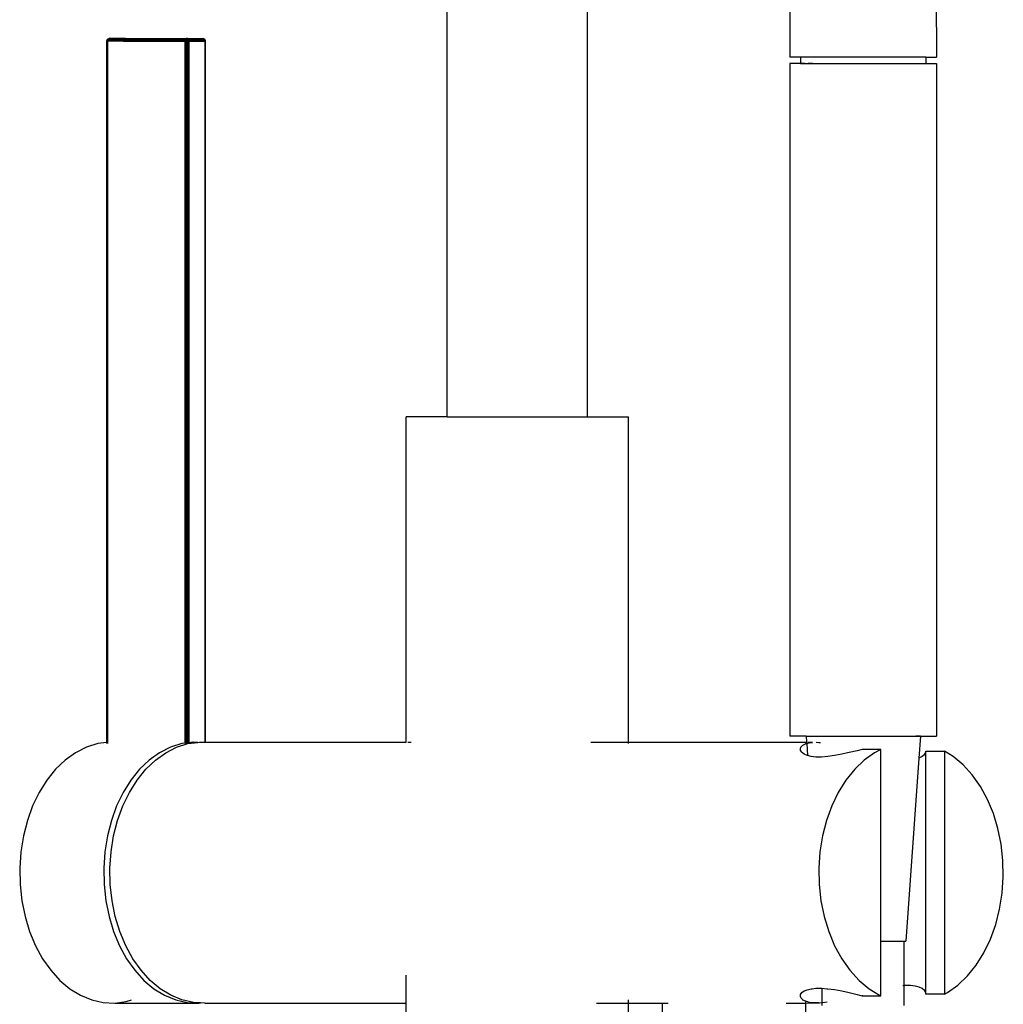
# Model space of a CAD drawing. Units: metres. Extents: x 4.3 to 17.2, y 5.6 to 9.5.
# Drawn here: x 4.3 to 4.4, y 6.6 to 6.8 of the extents above; entities that cross this region are included whole.
import ezdxf

# ---------------------------------------------------------------- set-up
doc = ezdxf.new("R2010")
doc.units = ezdxf.units.M
doc.layers.add('Edges', color=7, linetype='Continuous')

# ---------------------------------------------------------------- blocks, each defined once
blk = doc.blocks.new('3 oval bathtubs fr')
at = {"layer": 'Edges'}
for p, q in [((-3.60456, 0.36807), (-3.60456, 0.27211)), ((-3.66567, 0.20795), (-3.66567, 0.36265)), ((-3.64065, 0.20795), (-3.64065, 0.36219)), ((-3.57852, 0.28713), (-3.57843, 0.27211)), ((-3.72636, 0.27495), (-3.72633, 0.27508)), ((-3.72636, 0.27495), (-3.7263, 0.27495)), ((-3.72636, 0.14988), (-3.72636, 0.27495)), ((-3.72633, 0.27508), (-3.72628, 0.2752)), ((-3.72633, 0.27508), (-3.72628, 0.27508)), ((-3.7263, 0.27495), (-3.72628, 0.27508)), ((-3.72622, 0.27495), (-3.7263, 0.27495)), ((-3.7263, 0.14989), (-3.7263, 0.27495)), ((-3.72628, 0.27508), (-3.72624, 0.2752)), ((-3.72624, 0.2752), (-3.72628, 0.2752)), ((-3.7262, 0.27508), (-3.72628, 0.27508)), ((-3.72624, 0.2752), (-3.72617, 0.2753)), ((-3.72624, 0.2752), (-3.7262, 0.2753)), ((-3.72617, 0.2752), (-3.72624, 0.2752)), ((-3.72622, 0.27495), (-3.7262, 0.27508)), ((-3.72339, 0.27495), (-3.72622, 0.27495)), ((-3.72622, 0.27495), (-3.72622, 0.1499)), ((-3.72617, 0.2753), (-3.7262, 0.2753)), ((-3.7262, 0.27508), (-3.72617, 0.2752)), ((-3.7262, 0.27508), (-3.72338, 0.27508)), ((-3.72617, 0.2753), (-3.72611, 0.27538)), ((-3.72617, 0.2752), (-3.72611, 0.2753)), ((-3.72611, 0.2753), (-3.72617, 0.2753)), ((-3.72617, 0.2752), (-3.72334, 0.2752)), ((-3.72611, 0.2753), (-3.72608, 0.27538)), ((-3.72611, 0.2753), (-3.72328, 0.2753)), ((-3.72608, 0.27538), (-3.72604, 0.27538)), ((-3.72604, 0.27538), (-3.72595, 0.27543)), ((-3.72321, 0.27538), (-3.72604, 0.27538)), ((-3.72595, 0.27543), (-3.72586, 0.27545)), ((-3.72313, 0.27543), (-3.72586, 0.27545)), ((-3.72339, 0.27495), (-3.72338, 0.27508)), ((-3.72339, 0.27495), (-3.72328, 0.27495)), ((-3.72338, 0.27508), (-3.72334, 0.2752)), ((-3.72328, 0.27508), (-3.72338, 0.27508)), ((-3.72334, 0.2752), (-3.72328, 0.2753)), ((-3.72325, 0.2752), (-3.72334, 0.2752)), ((-3.72321, 0.2753), (-3.72328, 0.2753)), ((-3.72328, 0.27508), (-3.72325, 0.2752)), ((-3.72316, 0.27508), (-3.72328, 0.27508)), ((-3.72328, 0.27495), (-3.72328, 0.27508)), ((-3.72328, 0.27495), (-3.72316, 0.27495)), ((-3.72325, 0.2752), (-3.72321, 0.2753)), ((-3.72315, 0.2752), (-3.72325, 0.2752)), ((-3.72321, 0.27538), (-3.72313, 0.27543)), ((-3.72286, 0.27538), (-3.72321, 0.27538)), ((-3.72313, 0.2753), (-3.72321, 0.2753)), ((-3.72316, 0.27508), (-3.72315, 0.2752)), ((-3.72316, 0.27495), (-3.72316, 0.27508)), ((-3.72303, 0.27508), (-3.72316, 0.27508)), ((-3.72316, 0.27495), (-3.72303, 0.27495)), ((-3.72315, 0.2752), (-3.72313, 0.2753)), ((-3.72303, 0.2752), (-3.72315, 0.2752)), ((-3.72313, 0.27543), (-3.72303, 0.27545)), ((-3.72303, 0.2753), (-3.72313, 0.2753)), ((-3.72303, 0.27545), (-3.72294, 0.27543)), ((-3.72303, 0.2752), (-3.72303, 0.2753)), ((-3.72294, 0.2753), (-3.72303, 0.2753)), ((-3.72292, 0.2752), (-3.72303, 0.2752)), ((-3.72303, 0.27508), (-3.72303, 0.2752)), ((-3.72303, 0.27495), (-3.72303, 0.27508)), ((-3.72291, 0.27508), (-3.72303, 0.27508)), ((-3.72303, 0.27495), (-3.72291, 0.27495)), ((-3.72294, 0.27543), (-3.72286, 0.27538)), ((-3.72294, 0.27543), (-3.71217, 0.27543)), ((-3.72292, 0.2752), (-3.72294, 0.2753)), ((-3.72286, 0.2753), (-3.72294, 0.2753)), ((-3.72291, 0.27508), (-3.72292, 0.2752)), ((-3.72282, 0.2752), (-3.72292, 0.2752)), ((-3.72279, 0.27508), (-3.72291, 0.27508)), ((-3.72291, 0.27495), (-3.72291, 0.27508)), ((-3.72291, 0.27495), (-3.72278, 0.27495)), ((-3.71225, 0.27538), (-3.72286, 0.27538)), ((-3.72282, 0.2752), (-3.72286, 0.2753)), ((-3.72278, 0.2753), (-3.72286, 0.2753)), ((-3.72279, 0.27508), (-3.72282, 0.2752)), ((-3.72273, 0.2752), (-3.72282, 0.2752)), ((-3.72269, 0.27508), (-3.72279, 0.27508)), ((-3.72278, 0.27495), (-3.72279, 0.27508)), ((-3.72278, 0.2753), (-3.72273, 0.2752)), ((-3.72278, 0.2753), (-3.71233, 0.2753)), ((-3.72278, 0.27495), (-3.72268, 0.27495)), ((-3.72273, 0.2752), (-3.72269, 0.27508)), ((-3.71238, 0.2752), (-3.72273, 0.2752)), ((-3.72269, 0.27508), (-3.72268, 0.27495)), ((-3.72269, 0.27508), (-3.71242, 0.27508)), ((-3.72268, 0.27495), (-3.71243, 0.27495)), ((-3.71242, 0.27508), (-3.71243, 0.27495)), ((-3.71233, 0.27495), (-3.71243, 0.27495)), ((-3.71243, 0.27495), (-3.71243, 0.14994)), ((-3.71238, 0.2752), (-3.71242, 0.27508)), ((-3.71242, 0.27508), (-3.71232, 0.27508)), ((-3.71233, 0.2753), (-3.71238, 0.2752)), ((-3.71238, 0.2752), (-3.71229, 0.2752)), ((-3.71225, 0.27538), (-3.71233, 0.2753)), ((-3.71233, 0.2753), (-3.71225, 0.2753)), ((-3.71233, 0.27495), (-3.71232, 0.27508)), ((-3.71221, 0.27495), (-3.71233, 0.27495)), ((-3.71233, 0.14994), (-3.71233, 0.27495)), ((-3.71232, 0.27508), (-3.71229, 0.2752)), ((-3.71232, 0.27508), (-3.7122, 0.27508)), ((-3.71229, 0.2752), (-3.71225, 0.2753)), ((-3.71229, 0.2752), (-3.71219, 0.2752)), ((-3.7122, 0.27538), (-3.71225, 0.27538)), ((-3.71225, 0.2753), (-3.71225, 0.27538)), ((-3.71225, 0.2753), (-3.71217, 0.2753)), ((-3.71221, 0.27495), (-3.7122, 0.27508)), ((-3.71208, 0.27495), (-3.71221, 0.27495)), ((-3.71221, 0.14994), (-3.71221, 0.27495)), ((-3.71217, 0.27543), (-3.7122, 0.27538)), ((-3.71214, 0.27538), (-3.7122, 0.27538)), ((-3.7122, 0.27508), (-3.71219, 0.2752)), ((-3.7122, 0.27508), (-3.71208, 0.27508)), ((-3.71219, 0.2752), (-3.71217, 0.2753)), ((-3.71219, 0.2752), (-3.71208, 0.2752)), ((-3.71208, 0.27545), (-3.71217, 0.27543)), ((-3.71217, 0.2753), (-3.71214, 0.27538)), ((-3.71217, 0.2753), (-3.71208, 0.2753)), ((-3.71208, 0.27538), (-3.71214, 0.27538)), ((-3.71199, 0.27543), (-3.71208, 0.27545)), ((-3.71208, 0.2753), (-3.71208, 0.27538)), ((-3.71201, 0.27538), (-3.71208, 0.27538)), ((-3.71208, 0.2752), (-3.71208, 0.2753)), ((-3.71208, 0.2753), (-3.71199, 0.2753)), ((-3.71208, 0.27508), (-3.71208, 0.2752)), ((-3.71208, 0.2752), (-3.71196, 0.2752)), ((-3.71208, 0.27508), (-3.71195, 0.27508)), ((-3.71208, 0.27495), (-3.71208, 0.27508)), ((-3.71195, 0.27495), (-3.71208, 0.27495)), ((-3.71208, 0.14994), (-3.71208, 0.27495)), ((-3.71195, 0.27538), (-3.71201, 0.27538)), ((-3.71199, 0.2753), (-3.71201, 0.27538)), ((-3.71199, 0.27543), (-3.70925, 0.27545)), ((-3.71195, 0.27538), (-3.71199, 0.27543)), ((-3.71196, 0.2752), (-3.71199, 0.2753)), ((-3.71199, 0.2753), (-3.7119, 0.2753)), ((-3.71195, 0.27508), (-3.71196, 0.2752)), ((-3.71196, 0.2752), (-3.71186, 0.2752)), ((-3.7119, 0.27538), (-3.71195, 0.27538)), ((-3.71195, 0.27495), (-3.71195, 0.27508)), ((-3.71195, 0.27508), (-3.71184, 0.27508)), ((-3.71183, 0.27495), (-3.71195, 0.27495)), ((-3.71195, 0.14994), (-3.71195, 0.27495)), ((-3.70907, 0.27538), (-3.7119, 0.27538)), ((-3.71183, 0.2753), (-3.7119, 0.27538)), ((-3.7119, 0.2753), (-3.7119, 0.27538)), ((-3.7119, 0.2753), (-3.71183, 0.2753)), ((-3.71186, 0.2752), (-3.7119, 0.2753)), ((-3.71186, 0.2752), (-3.71177, 0.2752)), ((-3.71184, 0.27508), (-3.71186, 0.2752)), ((-3.71183, 0.27495), (-3.71184, 0.27508)), ((-3.71184, 0.27508), (-3.71174, 0.27508)), ((-3.709, 0.2753), (-3.71183, 0.2753)), ((-3.71177, 0.2752), (-3.71183, 0.2753)), ((-3.71172, 0.27495), (-3.71183, 0.27495)), ((-3.71183, 0.14994), (-3.71183, 0.27495)), ((-3.71174, 0.27508), (-3.71177, 0.2752)), ((-3.70894, 0.2752), (-3.71177, 0.2752)), ((-3.70891, 0.27508), (-3.71174, 0.27508)), ((-3.71172, 0.27495), (-3.71174, 0.27508)), ((-3.71172, 0.27495), (-3.70889, 0.27495)), ((-3.71172, 0.27495), (-3.71172, 0.14983)), ((-3.70925, 0.27545), (-3.70916, 0.27543)), ((-3.70907, 0.27538), (-3.70916, 0.27543)), ((-3.70903, 0.27538), (-3.70907, 0.27538)), ((-3.70903, 0.27538), (-3.709, 0.2753)), ((-3.70894, 0.2753), (-3.709, 0.27538)), ((-3.709, 0.2753), (-3.70894, 0.2752)), ((-3.70894, 0.2753), (-3.709, 0.2753)), ((-3.70894, 0.2753), (-3.70889, 0.2753)), ((-3.70894, 0.2752), (-3.70891, 0.27508)), ((-3.70887, 0.2752), (-3.70894, 0.2752)), ((-3.70891, 0.27508), (-3.70889, 0.27495)), ((-3.70891, 0.27508), (-3.70883, 0.27508)), ((-3.70882, 0.2752), (-3.70889, 0.2753)), ((-3.70887, 0.2752), (-3.70889, 0.2753)), ((-3.70889, 0.27495), (-3.70882, 0.27495)), ((-3.70889, 0.27495), (-3.70889, 0.14994)), ((-3.70883, 0.27508), (-3.70887, 0.2752)), ((-3.70887, 0.2752), (-3.70882, 0.2752)), ((-3.70882, 0.27495), (-3.70883, 0.27508)), ((-3.70883, 0.27508), (-3.70877, 0.27508)), ((-3.70877, 0.27508), (-3.70882, 0.2752)), ((-3.70882, 0.27495), (-3.70877, 0.27495)), ((-3.70882, 0.14994), (-3.70882, 0.27495)), ((-3.70877, 0.27495), (-3.70877, 0.27508)), ((-3.70877, 0.14994), (-3.70877, 0.27495)), ((-3.60265, 0.27211), (-3.60456, 0.27211)), ((-3.60456, 0.27096), (-3.60456, 0.151)), ((-3.60265, 0.27096), (-3.60456, 0.27096)), ((-3.60265, 0.27211), (-3.60265, 0.27096)), ((-3.58034, 0.27211), (-3.60265, 0.27211)), ((-3.60265, 0.27096), (-3.58034, 0.27096)), ((-3.60254, 0.27096), (-3.60265, 0.27096)), ((-3.60227, 0.27096), (-3.60254, 0.27096)), ((-3.60191, 0.27096), (-3.60227, 0.27096)), ((-3.60125, 0.27096), (-3.60131, 0.27096)), ((-3.60055, 0.27096), (-3.60125, 0.27096)), ((-3.58208, 0.27096), (-3.58174, 0.27096)), ((-3.58174, 0.27096), (-3.58115, 0.27096)), ((-3.58115, 0.27096), (-3.58102, 0.27096)), ((-3.58034, 0.27096), (-3.58041, 0.27096)), ((-3.58034, 0.27211), (-3.58034, 0.27096)), ((-3.58034, 0.27211), (-3.57843, 0.27211)), ((-3.58034, 0.27096), (-3.57843, 0.27096)), ((-3.57843, 0.27096), (-3.57843, 0.151)), ((-3.67298, 0.14994), (-3.67297, 0.20795)), ((-3.66567, 0.20795), (-3.67297, 0.20795)), ((-3.66567, 0.20795), (-3.64065, 0.20795)), ((-3.64065, 0.20795), (-3.63335, 0.20795)), ((-3.63334, 0.14994), (-3.63335, 0.20795)), ((-3.72798, 0.14967), (-3.72999, 0.14904)), ((-3.72636, 0.14988), (-3.72798, 0.14967)), ((-3.7263, 0.14989), (-3.72636, 0.14988)), ((-3.72636, 0.14967), (-3.72636, 0.14988)), ((-3.72622, 0.1499), (-3.7263, 0.14989)), ((-3.7263, 0.14967), (-3.7263, 0.14989)), ((-3.72622, 0.1499), (-3.72622, 0.14967)), ((-3.713, 0.14967), (-3.71501, 0.14904)), ((-3.7139, 0.14904), (-3.71189, 0.14967)), ((-3.71243, 0.14974), (-3.713, 0.14967)), ((-3.71243, 0.14994), (-3.71243, 0.14974)), ((-3.71243, 0.14994), (-3.71233, 0.14994)), ((-3.71233, 0.14976), (-3.71243, 0.14974)), ((-3.71233, 0.14976), (-3.71233, 0.14994)), ((-3.71233, 0.14994), (-3.71221, 0.14994)), ((-3.71221, 0.14977), (-3.71233, 0.14976)), ((-3.71221, 0.14977), (-3.71221, 0.14994)), ((-3.71221, 0.14994), (-3.71208, 0.14994)), ((-3.71208, 0.14979), (-3.71221, 0.14977)), ((-3.71208, 0.14979), (-3.71208, 0.14994)), ((-3.71208, 0.14994), (-3.71195, 0.14994)), ((-3.71195, 0.14981), (-3.71208, 0.14979)), ((-3.71195, 0.14981), (-3.71195, 0.14994)), ((-3.71195, 0.14994), (-3.71183, 0.14994)), ((-3.71183, 0.14982), (-3.71195, 0.14981)), ((-3.71189, 0.14967), (-3.71012, 0.1499)), ((-3.71183, 0.14982), (-3.71183, 0.14994)), ((-3.71172, 0.14983), (-3.71183, 0.14982)), ((-3.71107, 0.14994), (-3.71172, 0.14983)), ((-3.71107, 0.14994), (-3.71094, 0.14994)), ((-3.71012, 0.1499), (-3.71094, 0.14994)), ((-3.71012, 0.1499), (-3.70983, 0.14994)), ((-3.70983, 0.14994), (-3.70889, 0.14994)), ((-3.70889, 0.14994), (-3.70882, 0.14994)), ((-3.70882, 0.14994), (-3.70877, 0.14994)), ((-3.70877, 0.14994), (-3.67298, 0.14994)), ((-3.67268, 0.14994), (-3.67207, 0.14994)), ((-3.64003, 0.14994), (-3.63334, 0.14994)), ((-3.63334, 0.14967), (-3.63334, 0.14994)), ((-3.63334, 0.14994), (-3.60157, 0.14994)), ((-3.60168, 0.151), (-3.60456, 0.151)), ((-3.60255, 0.14911), (-3.60224, 0.14937)), ((-3.60224, 0.14937), (-3.60176, 0.14965)), ((-3.60176, 0.14965), (-3.60172, 0.14967)), ((-3.60172, 0.14967), (-3.60156, 0.1497)), ((-3.60168, 0.151), (-3.60157, 0.14994)), ((-3.60168, 0.151), (-3.5813, 0.151)), ((-3.60168, 0.151), (-3.60165, 0.151)), ((-3.60157, 0.14994), (-3.60156, 0.1497)), ((-3.60156, 0.1497), (-3.60144, 0.14753)), ((-3.60145, 0.151), (-3.60128, 0.151)), ((-3.60138, 0.14994), (-3.60053, 0.14994)), ((-3.60137, 0.14974), (-3.60111, 0.14979)), ((-3.60128, 0.151), (-3.60084, 0.151)), ((-3.60111, 0.14979), (-3.60052, 0.14988)), ((-3.60084, 0.151), (-3.60059, 0.151)), ((-3.59995, 0.151), (-3.59953, 0.151)), ((-3.59988, 0.14992), (-3.59939, 0.1499)), ((-3.59953, 0.151), (-3.59916, 0.151)), ((-3.59939, 0.1499), (-3.59911, 0.14989)), ((-3.59121, 0.151), (-3.5905, 0.151)), ((-3.5905, 0.151), (-3.58993, 0.151)), ((-3.58171, 0.151), (-3.58208, 0.151)), ((-3.58143, 0.151), (-3.58171, 0.151)), ((-3.5813, 0.151), (-3.58158, 0.1471)), ((-3.5813, 0.151), (-3.58143, 0.151)), ((-3.5813, 0.151), (-3.57843, 0.151)), ((-3.73194, 0.14805), (-3.73378, 0.14673)), ((-3.72999, 0.14904), (-3.73194, 0.14805)), ((-3.71696, 0.14805), (-3.7188, 0.14673)), ((-3.71769, 0.14673), (-3.71585, 0.14805)), ((-3.71501, 0.14904), (-3.71696, 0.14805)), ((-3.71585, 0.14805), (-3.7139, 0.14904)), ((-3.60268, 0.14876), (-3.60259, 0.14904)), ((-3.60264, 0.14842), (-3.60268, 0.14876)), ((-3.60243, 0.14812), (-3.60264, 0.14842)), ((-3.60259, 0.14904), (-3.60255, 0.14911)), ((-3.60232, 0.14805), (-3.60243, 0.14812)), ((-3.60204, 0.1478), (-3.60232, 0.14805)), ((-3.60149, 0.14754), (-3.60204, 0.1478)), ((-3.60144, 0.14753), (-3.60149, 0.14754)), ((-3.60077, 0.14736), (-3.60144, 0.14753)), ((-3.59661, 0.14753), (-3.59782, 0.14735)), ((-3.59532, 0.14779), (-3.59661, 0.14753)), ((-3.59428, 0.14805), (-3.59532, 0.14779)), ((-3.59397, 0.14811), (-3.59428, 0.14805)), ((-3.59258, 0.1484), (-3.59397, 0.14811)), ((-3.59167, 0.14862), (-3.59258, 0.1484)), ((-3.58833, 0.14862), (-3.59167, 0.14862)), ((-3.58946, 0.14805), (-3.5913, 0.14673)), ((-3.58833, 0.14862), (-3.58946, 0.14805)), ((-3.58833, 0.11445), (-3.58833, 0.14862)), ((-3.58095, 0.14742), (-3.58056, 0.14772)), ((-3.58056, 0.14772), (-3.58034, 0.14808)), ((-3.58034, 0.14808), (-3.58032, 0.14835)), ((-3.58034, 0.10524), (-3.58034, 0.14808)), ((-3.58032, 0.14835), (-3.57702, 0.14835)), ((-3.57702, 0.14835), (-3.57702, 0.10501)), ((-3.57545, 0.14739), (-3.57702, 0.14835)), ((-3.73378, 0.14673), (-3.73549, 0.14509)), ((-3.7188, 0.14673), (-3.72051, 0.14509)), ((-3.7194, 0.14509), (-3.71769, 0.14673)), ((-3.59992, 0.14727), (-3.60077, 0.14736)), ((-3.59892, 0.14726), (-3.59992, 0.14727)), ((-3.59782, 0.14735), (-3.59892, 0.14726)), ((-3.5913, 0.14673), (-3.59301, 0.14509)), ((-3.58158, 0.1471), (-3.58386, 0.11445)), ((-3.58158, 0.1471), (-3.5815, 0.14712)), ((-3.5815, 0.14712), (-3.58102, 0.14739)), ((-3.58102, 0.14739), (-3.58095, 0.14742)), ((-3.57368, 0.1459), (-3.57545, 0.14739)), ((-3.57205, 0.1441), (-3.57368, 0.1459)), ((-3.73549, 0.14509), (-3.73705, 0.14316)), ((-3.72051, 0.14509), (-3.72207, 0.14316)), ((-3.72096, 0.14316), (-3.7194, 0.14509)), ((-3.59301, 0.14509), (-3.59457, 0.14316)), ((-3.57059, 0.14203), (-3.57205, 0.1441)), ((-3.73705, 0.14316), (-3.73842, 0.14097)), ((-3.72207, 0.14316), (-3.72344, 0.14097)), ((-3.72233, 0.14097), (-3.72096, 0.14316)), ((-3.59457, 0.14316), (-3.59594, 0.14097)), ((-3.73842, 0.14097), (-3.73958, 0.13856)), ((-3.72344, 0.14097), (-3.7246, 0.13856)), ((-3.72349, 0.13856), (-3.72233, 0.14097)), ((-3.59594, 0.14097), (-3.5971, 0.13856)), ((-3.56932, 0.13972), (-3.57059, 0.14203)), ((-3.56828, 0.1372), (-3.56932, 0.13972)), ((-3.73958, 0.13856), (-3.74052, 0.13596)), ((-3.7246, 0.13856), (-3.72554, 0.13596)), ((-3.72443, 0.13596), (-3.72349, 0.13856)), ((-3.5971, 0.13856), (-3.59804, 0.13596)), ((-3.56746, 0.13452), (-3.56828, 0.1372)), ((-3.74052, 0.13596), (-3.74123, 0.13321)), ((-3.72554, 0.13596), (-3.72625, 0.13321)), ((-3.72514, 0.13321), (-3.72443, 0.13596)), ((-3.59804, 0.13596), (-3.59875, 0.13321)), ((-3.56689, 0.13171), (-3.56746, 0.13452)), ((-3.74123, 0.13321), (-3.74168, 0.13036)), ((-3.72625, 0.13321), (-3.7267, 0.13036)), ((-3.72559, 0.13036), (-3.72514, 0.13321)), ((-3.59875, 0.13321), (-3.5992, 0.13036)), ((-3.56657, 0.12882), (-3.56689, 0.13171)), ((-3.74168, 0.13036), (-3.74188, 0.12745)), ((-3.7267, 0.13036), (-3.7269, 0.12745)), ((-3.72579, 0.12745), (-3.72559, 0.13036)), ((-3.5992, 0.13036), (-3.5994, 0.12745)), ((-3.56651, 0.1259), (-3.56657, 0.12882)), ((-3.74188, 0.12745), (-3.74182, 0.12453)), ((-3.7269, 0.12745), (-3.72684, 0.12453)), ((-3.72573, 0.12453), (-3.72579, 0.12745)), ((-3.5994, 0.12745), (-3.59934, 0.12453)), ((-3.5667, 0.12299), (-3.56651, 0.1259)), ((-3.74182, 0.12453), (-3.7415, 0.12164)), ((-3.72684, 0.12453), (-3.72652, 0.12164)), ((-3.72541, 0.12164), (-3.72573, 0.12453)), ((-3.59934, 0.12453), (-3.59902, 0.12164)), ((-3.56716, 0.12014), (-3.5667, 0.12299)), ((-3.7415, 0.12164), (-3.74093, 0.11883)), ((-3.72652, 0.12164), (-3.72595, 0.11883)), ((-3.72484, 0.11883), (-3.72541, 0.12164)), ((-3.59902, 0.12164), (-3.59845, 0.11883)), ((-3.56786, 0.11739), (-3.56716, 0.12014)), ((-3.74093, 0.11883), (-3.74011, 0.11615)), ((-3.72595, 0.11883), (-3.72513, 0.11615)), ((-3.72402, 0.11615), (-3.72484, 0.11883)), ((-3.59845, 0.11883), (-3.59763, 0.11615)), ((-3.74011, 0.11615), (-3.73906, 0.11363)), ((-3.72513, 0.11615), (-3.72408, 0.11363)), ((-3.72297, 0.11363), (-3.72402, 0.11615)), ((-3.59763, 0.11615), (-3.59658, 0.11363)), ((-3.5688, 0.11479), (-3.56786, 0.11739)), ((-3.58833, 0.1047), (-3.58833, 0.11445)), ((-3.58833, 0.11445), (-3.58416, 0.11445)), ((-3.58416, 0.10651), (-3.58416, 0.11445)), ((-3.58416, 0.11445), (-3.58386, 0.11445)), ((-3.56997, 0.11238), (-3.5688, 0.11479)), ((-3.73906, 0.11363), (-3.7378, 0.11132)), ((-3.72408, 0.11363), (-3.72282, 0.11132)), ((-3.72171, 0.11132), (-3.72297, 0.11363)), ((-3.59658, 0.11363), (-3.59532, 0.11132)), ((-3.7378, 0.11132), (-3.73634, 0.10925)), ((-3.72282, 0.11132), (-3.72136, 0.10925)), ((-3.72025, 0.10925), (-3.72171, 0.11132)), ((-3.59532, 0.11132), (-3.59386, 0.10925)), ((-3.57134, 0.11019), (-3.56997, 0.11238)), ((-3.73634, 0.10925), (-3.73471, 0.10745)), ((-3.72136, 0.10925), (-3.71973, 0.10745)), ((-3.71862, 0.10745), (-3.72025, 0.10925)), ((-3.59386, 0.10925), (-3.59223, 0.10745)), ((-3.57289, 0.10826), (-3.57134, 0.11019)), ((-3.73471, 0.10745), (-3.73293, 0.10596)), ((-3.71973, 0.10745), (-3.71795, 0.10596)), ((-3.71684, 0.10596), (-3.71862, 0.10745)), ((-3.67298, 0.10341), (-3.67298, 0.10837)), ((-3.59223, 0.10745), (-3.59045, 0.10596)), ((-3.5746, 0.10662), (-3.57289, 0.10826)), ((-3.73293, 0.10596), (-3.73104, 0.10479)), ((-3.71795, 0.10596), (-3.71606, 0.10479)), ((-3.71495, 0.10479), (-3.71684, 0.10596)), ((-3.60243, 0.10527), (-3.60204, 0.10556)), ((-3.60204, 0.10556), (-3.60149, 0.10579)), ((-3.60149, 0.10579), (-3.60077, 0.10594)), ((-3.60077, 0.10594), (-3.6006, 0.10596)), ((-3.6006, 0.10596), (-3.59992, 0.10604)), ((-3.59992, 0.10604), (-3.59892, 0.10605)), ((-3.59892, 0.10605), (-3.59887, 0.10604)), ((-3.59887, 0.10604), (-3.59887, 0.10345)), ((-3.59887, 0.10604), (-3.59797, 0.10596)), ((-3.59797, 0.10596), (-3.59782, 0.10595)), ((-3.59782, 0.10595), (-3.59661, 0.1058)), ((-3.59661, 0.1058), (-3.59532, 0.10558)), ((-3.59532, 0.10558), (-3.59397, 0.10528)), ((-3.59045, 0.10596), (-3.58856, 0.10479)), ((-3.58416, 0.10651), (-3.58441, 0.10649)), ((-3.58416, 0.10295), (-3.58416, 0.10651)), ((-3.58406, 0.10651), (-3.58416, 0.10651)), ((-3.58307, 0.10651), (-3.58406, 0.10651)), ((-3.58221, 0.10642), (-3.58307, 0.10651)), ((-3.5815, 0.10624), (-3.58221, 0.10642)), ((-3.58095, 0.10598), (-3.5815, 0.10624)), ((-3.58056, 0.10563), (-3.58095, 0.10598)), ((-3.58039, 0.1053), (-3.58056, 0.10563)), ((-3.57645, 0.1053), (-3.5746, 0.10662)), ((-3.73104, 0.10479), (-3.72905, 0.10397)), ((-3.72905, 0.10397), (-3.72701, 0.10351)), ((-3.72495, 0.10341), (-3.72289, 0.10368)), ((-3.72289, 0.10368), (-3.72196, 0.10397)), ((-3.71606, 0.10479), (-3.71407, 0.10397)), ((-3.71296, 0.10397), (-3.71495, 0.10479)), ((-3.71407, 0.10397), (-3.71203, 0.10351)), ((-3.71092, 0.10351), (-3.71296, 0.10397)), ((-3.63334, 0.10341), (-3.63334, 0.10397)), ((-3.60268, 0.10459), (-3.60265, 0.10479)), ((-3.60255, 0.10427), (-3.60268, 0.10459)), ((-3.60265, 0.10479), (-3.60264, 0.10491)), ((-3.60264, 0.10491), (-3.60243, 0.10527)), ((-3.60228, 0.10397), (-3.60255, 0.10427)), ((-3.60224, 0.10394), (-3.60228, 0.10397)), ((-3.60176, 0.10374), (-3.60224, 0.10394)), ((-3.6017, 0.10372), (-3.60176, 0.10374)), ((-3.60111, 0.10352), (-3.6017, 0.10372)), ((-3.6017, 0.10341), (-3.6017, 0.10372)), ((-3.59397, 0.10528), (-3.59258, 0.10492)), ((-3.59258, 0.10492), (-3.59214, 0.10479)), ((-3.59214, 0.10479), (-3.59167, 0.1047)), ((-3.59167, 0.10479), (-3.59167, 0.1047)), ((-3.59167, 0.1047), (-3.58833, 0.1047)), ((-3.58856, 0.10479), (-3.58833, 0.1047)), ((-3.58034, 0.10524), (-3.58039, 0.1053)), ((-3.58032, 0.10501), (-3.58034, 0.10524)), ((-3.57702, 0.10501), (-3.58032, 0.10501)), ((-3.57702, 0.10501), (-3.57645, 0.1053)), ((-3.72701, 0.10351), (-3.72495, 0.10341)), ((-3.72495, 0.10341), (-3.70997, 0.10341)), ((-3.71203, 0.10351), (-3.70997, 0.10341)), ((-3.70967, 0.10345), (-3.71092, 0.10351)), ((-3.70997, 0.10341), (-3.70967, 0.10345)), ((-3.70886, 0.10341), (-3.70967, 0.10345)), ((-3.70886, 0.10341), (-3.67298, 0.10341)), ((-3.67298, -0.53255), (-3.67298, 0.10341)), ((-3.63904, 0.10341), (-3.63334, 0.10341)), ((-3.63334, -0.53255), (-3.63334, 0.10341)), ((-3.63334, 0.10341), (-3.62729, 0.10341)), ((-3.62729, 0.10168), (-3.62729, 0.10341)), ((-3.62729, 0.10341), (-3.62624, 0.10341)), ((-3.60525, 0.10341), (-3.6017, 0.10341)), ((-3.6017, 0.10341), (-3.59939, 0.10342)), ((-3.6017, 0.10168), (-3.6017, 0.10341)), ((-3.60106, 0.10351), (-3.60111, 0.10352)), ((-3.60032, 0.10347), (-3.60106, 0.10351)), ((-3.59939, 0.10342), (-3.60032, 0.10347)), ((-3.59921, 0.10341), (-3.59939, 0.10342)), ((-3.59887, 0.10345), (-3.59921, 0.10341)), ((-3.59833, 0.10352), (-3.59887, 0.10345)), ((-3.59887, 0.10345), (-3.59887, 0.10295)), ((-3.59789, 0.10357), (-3.59833, 0.10352))]:
    blk.add_line(p, q, dxfattribs=at)

msp = doc.modelspace()

# ---------------------------------------------------------------- block references
msp.add_blockref('3 oval bathtubs fr', (8.01426, 6.49452))

doc.saveas('drawing.dxf')
